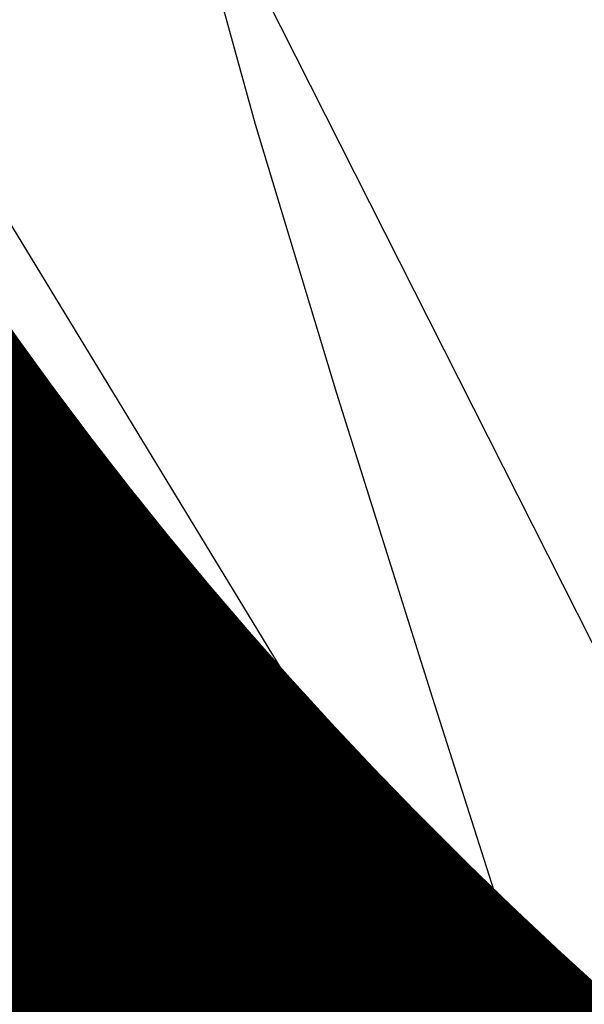
# Model space of a CAD drawing. Units: metres. Extents: x 1042242 to 1063895, y 874596 to 1073073.
# Drawn here: x 1046474 to 1046476, y 1070300 to 1070303 of the extents above; entities that cross this region are included whole.
import ezdxf

# ---------------------------------------------------------------- set-up
doc = ezdxf.new("R2010")
doc.units = ezdxf.units.M
for name, color, linetype in [('AecObjExplode_Layout1_Vport_BA2', 7, 'Continuous'), ('AecObjExplode_Layout1_Vport_C27', 7, 'Continuous'), ('AecObjExplode_Layout1_Vport_C3A', 7, 'Continuous'), ('AecObjExplode_Layout1_Vport_C44', 7, 'Continuous'), ('AecObjExplode_Layout1_Vport_CA5', 7, 'Continuous'), ('AecObjExplode_Layout1_Vport_CA8', 7, 'Continuous'), ('AecObjExplode_Layout1_Vport_CAB', 7, 'Continuous'), ('AecObjExplode_Layout1_Vport_CAE', 7, 'Continuous'), ('C-TOPO-MAJR', 254, 'Continuous'), ('C-TOPO-MINR', 253, 'Continuous'), ('VIA', 1, 'Continuous')]:
    doc.layers.add(name, color=color, linetype=linetype)
doc.styles.get("Standard").update_dxf_attribs({"font": 'simplex.shx'})

# ---------------------------------------------------------------- blocks, each defined once
blk = doc.blocks.new('AecObjExplode_Layout1_Vport_BA2')
at = {"layer": 'C-TOPO-MAJR', "color": 254, "linetype": 'Continuous', "lineweight": -3, "elevation": 93}
blk.add_lwpolyline([(1046479.2376, 1070306.1032), (1046478.9595, 1070305.8952), (1046478.6919, 1070305.7251), (1046478.218, 1070305.4327), (1046477.6404, 1070305.0818), (1046477.0618, 1070304.7362), (1046476.5849, 1070304.4598), (1046476.3122, 1070304.3163), (1046476.0079, 1070304.245), (1046475.5965, 1070304.1833), (1046475.217, 1070304.1091), (1046475.0087, 1070304.0005), (1046475.0574, 1070303.6955), (1046475.2488, 1070303.0017), (1046475.5365, 1070302.0508), (1046475.8741, 1070300.9748), (1046476.2152, 1070299.9053), (1046476.5134, 1070298.9743)], dxfattribs=at)
at = {"layer": 'C-TOPO-MINR', "color": 253, "linetype": 'Continuous', "lineweight": -3, "elevation": 92.8}
blk.add_lwpolyline([(1046474.3296, 1070302.4826), (1046474.5059, 1070301.5017), (1046474.5647, 1070300.854), (1046474.543, 1070300.4939), (1046474.4908, 1070300.3299), (1046474.4522, 1070300.274), (1046474.401, 1070300.2307)], dxfattribs=at)
at = {"layer": 'C-TOPO-MINR', "color": 253, "linetype": 'Continuous', "lineweight": -3, "insert": (1046488.5841, 1070283.0113, 94.8), "char_height": 80.00003, "width": 323.200126, "attachment_point": 5, "rotation": 21.2732, "bg_fill": 3, "box_fill_scale": 1.0125, "bg_fill_color": 256, "bg_fill_true_color": 13158600, "bg_fill_transparency": 0}
blk.add_mtext('94.80', dxfattribs=at)
at = {"layer": 'C-TOPO-MINR', "color": 253, "linetype": 'Continuous', "lineweight": -3, "insert": (1046513.0197, 1070292.0277, 95.8), "char_height": 80.00003, "width": 323.200126, "attachment_point": 5, "rotation": 342.1636, "bg_fill": 3, "box_fill_scale": 1.0125, "bg_fill_color": 256, "bg_fill_true_color": 13158600, "bg_fill_transparency": 0}
blk.add_mtext('95.80', dxfattribs=at)
at = {"layer": 'C-TOPO-MAJR', "color": 254, "linetype": 'Continuous', "lineweight": -3, "insert": (1046490.2135, 1070336.7333, 92), "char_height": 80.00003, "width": 323.200126, "attachment_point": 5, "rotation": 329.1861, "bg_fill": 3, "box_fill_scale": 1.0125, "bg_fill_color": 256, "bg_fill_true_color": 13158600, "bg_fill_transparency": 0}
blk.add_mtext('92.00', dxfattribs=at)
at = {"layer": 'C-TOPO-MAJR', "color": 254, "linetype": 'Continuous', "lineweight": -3, "insert": (1046536.1695, 1070334.6348, 90), "char_height": 80.00003, "width": 323.200126, "attachment_point": 5, "rotation": 299.5508, "bg_fill": 3, "box_fill_scale": 1.0125, "bg_fill_color": 256, "bg_fill_true_color": 13158600, "bg_fill_transparency": 0}
blk.add_mtext('90.00', dxfattribs=at)
at = {"layer": 'C-TOPO-MAJR', "color": 254, "linetype": 'Continuous', "lineweight": -3, "insert": (1046537.353, 1070335.4713, 89.8), "char_height": 80.00003, "width": 323.200126, "attachment_point": 5, "rotation": 303.9505, "bg_fill": 3, "box_fill_scale": 1.0125, "bg_fill_color": 256, "bg_fill_true_color": 13158600, "bg_fill_transparency": 0}
blk.add_mtext('89.80', dxfattribs=at)
at = {"layer": 'C-TOPO-MAJR', "color": 254, "linetype": 'Continuous', "lineweight": -3, "insert": (1046535.0039, 1070333.811, 90.2), "char_height": 80.00003, "width": 323.200126, "attachment_point": 5, "rotation": 303.0795, "bg_fill": 3, "box_fill_scale": 1.0125, "bg_fill_color": 256, "bg_fill_true_color": 13158600, "bg_fill_transparency": 0}
blk.add_mtext('90.20', dxfattribs=at)
at = {"layer": 'C-TOPO-MINR', "color": 253, "linetype": 'Continuous', "lineweight": -3, "insert": (1046516.3961, 1070324.5737, 92.8), "char_height": 80.00003, "width": 323.200126, "attachment_point": 5, "rotation": 10.7974, "bg_fill": 3, "box_fill_scale": 1.0125, "bg_fill_color": 256, "bg_fill_true_color": 13158600, "bg_fill_transparency": 0}
blk.add_mtext('92.80', dxfattribs=at)
at = {"layer": 'C-TOPO-MAJR', "color": 254, "linetype": 'Continuous', "lineweight": -3, "insert": (1046516.6517, 1070322.2874, 93), "char_height": 80.00003, "width": 323.200126, "attachment_point": 5, "rotation": 24.1015, "bg_fill": 3, "box_fill_scale": 1.0125, "bg_fill_color": 256, "bg_fill_true_color": 13158600, "bg_fill_transparency": 0}
blk.add_mtext('93.00', dxfattribs=at)
at = {"layer": 'C-TOPO-MINR', "color": 253, "linetype": 'Continuous', "lineweight": -3, "insert": (1046517.4555, 1070311.3055, 93.8), "char_height": 80.00003, "width": 323.200126, "attachment_point": 5, "rotation": 353.4132, "bg_fill": 3, "box_fill_scale": 1.0125, "bg_fill_color": 256, "bg_fill_true_color": 13158600, "bg_fill_transparency": 0}
blk.add_mtext('93.80', dxfattribs=at)
at = {"layer": 'C-TOPO-MINR', "color": 253, "linetype": 'Continuous', "lineweight": -3, "insert": (1046489.8628, 1070304.9539, 93.2), "char_height": 80.00003, "width": 323.200126, "attachment_point": 5, "rotation": 50.9441, "bg_fill": 3, "box_fill_scale": 1.0125, "bg_fill_color": 256, "bg_fill_true_color": 13158600, "bg_fill_transparency": 0}
blk.add_mtext('93.20', dxfattribs=at)
at = {"layer": 'C-TOPO-MINR', "color": 253, "linetype": 'Continuous', "lineweight": -3, "insert": (1046482.1178, 1070295.8271, 93.6), "char_height": 80.00003, "width": 323.200126, "attachment_point": 5, "rotation": 10.764, "bg_fill": 3, "box_fill_scale": 1.0125, "bg_fill_color": 256, "bg_fill_true_color": 13158600, "bg_fill_transparency": 0}
blk.add_mtext('93.60', dxfattribs=at)
at = {"layer": 'C-TOPO-MAJR', "color": 254, "linetype": 'Continuous', "lineweight": -3, "insert": (1046485.5389, 1070290.8637, 94), "char_height": 80.00003, "width": 323.200126, "attachment_point": 5, "rotation": 23.9593, "bg_fill": 3, "box_fill_scale": 1.0125, "bg_fill_color": 256, "bg_fill_true_color": 13158600, "bg_fill_transparency": 0}
blk.add_mtext('94.00', dxfattribs=at)
at = {"layer": 'C-TOPO-MINR', "color": 253, "linetype": 'Continuous', "lineweight": -3, "insert": (1046480.3385, 1070301.9932, 93.2), "char_height": 80.00003, "width": 323.200126, "attachment_point": 5, "rotation": 12.2914, "bg_fill": 3, "box_fill_scale": 1.0125, "bg_fill_color": 256, "bg_fill_true_color": 13158600, "bg_fill_transparency": 0}
blk.add_mtext('93.20', dxfattribs=at)
at = {"layer": 'C-TOPO-MINR', "color": 253, "linetype": 'Continuous', "lineweight": -3, "insert": (1046475.2518, 1070309.3944, 92.8), "char_height": 80.00003, "width": 323.200126, "attachment_point": 5, "rotation": 41.1074, "bg_fill": 3, "box_fill_scale": 1.0125, "bg_fill_color": 256, "bg_fill_true_color": 13158600, "bg_fill_transparency": 0}
blk.add_mtext('92.80', dxfattribs=at)
at = {"layer": 'C-TOPO-MINR', "color": 253, "linetype": 'Continuous', "lineweight": -3, "insert": (1046544.0896, 1070290.8279, 92.8), "char_height": 80.00003, "width": 323.200126, "attachment_point": 5, "rotation": 356.6032, "bg_fill": 3, "box_fill_scale": 1.0125, "bg_fill_color": 256, "bg_fill_true_color": 13158600, "bg_fill_transparency": 0}
blk.add_mtext('92.80', dxfattribs=at)
at = {"layer": 'C-TOPO-MINR', "color": 253, "linetype": 'Continuous', "lineweight": -3, "insert": (1046545.9227, 1070296.4652, 92.4), "char_height": 80.00003, "width": 323.200126, "attachment_point": 5, "rotation": 8.7234, "bg_fill": 3, "box_fill_scale": 1.0125, "bg_fill_color": 256, "bg_fill_true_color": 13158600, "bg_fill_transparency": 0}
blk.add_mtext('92.40', dxfattribs=at)
at = {"layer": 'C-TOPO-MAJR', "color": 254, "linetype": 'Continuous', "lineweight": -3, "insert": (1046546.996, 1070300.5967, 92), "char_height": 80.00003, "width": 323.200126, "attachment_point": 5, "rotation": 12.2648, "bg_fill": 3, "box_fill_scale": 1.0125, "bg_fill_color": 256, "bg_fill_true_color": 13158600, "bg_fill_transparency": 0}
blk.add_mtext('92.00', dxfattribs=at)
at = {"layer": 'C-TOPO-MINR', "color": 253, "linetype": 'Continuous', "lineweight": -3, "insert": (1046530.3199, 1070296.2135, 95.4), "char_height": 80.00003, "width": 323.200126, "attachment_point": 5, "rotation": 309.4774, "bg_fill": 3, "box_fill_scale": 1.0125, "bg_fill_color": 256, "bg_fill_true_color": 13158600, "bg_fill_transparency": 0}
blk.add_mtext('95.40', dxfattribs=at)
at = {"layer": 'C-TOPO-MAJR', "color": 254, "linetype": 'Continuous', "lineweight": -3, "insert": (1046525.1737, 1070290.6101, 96), "char_height": 80.00003, "width": 323.200126, "attachment_point": 5, "rotation": 321.3027, "bg_fill": 3, "box_fill_scale": 1.0125, "bg_fill_color": 256, "bg_fill_true_color": 13158600, "bg_fill_transparency": 0}
blk.add_mtext('96.00', dxfattribs=at)
at = {"layer": 'C-TOPO-MINR', "color": 253, "linetype": 'Continuous', "lineweight": -3, "insert": (1046492.4347, 1070300.5871, 93.6), "char_height": 80.00003, "width": 323.200126, "attachment_point": 5, "rotation": 50.9309, "bg_fill": 3, "box_fill_scale": 1.0125, "bg_fill_color": 256, "bg_fill_true_color": 13158600, "bg_fill_transparency": 0}
blk.add_mtext('93.60', dxfattribs=at)
at = {"layer": 'C-TOPO-MINR', "color": 253, "linetype": 'Continuous', "lineweight": -3, "insert": (1046534.9356, 1070266.4555, 95.8), "char_height": 80.00003, "width": 323.200126, "attachment_point": 5, "rotation": 31.1813, "bg_fill": 3, "box_fill_scale": 1.0125, "bg_fill_color": 256, "bg_fill_true_color": 13158600, "bg_fill_transparency": 0}
blk.add_mtext('95.80', dxfattribs=at)
at = {"layer": 'C-TOPO-MAJR', "color": 254, "linetype": 'Continuous', "lineweight": -3, "elevation": 93}
blk.add_lwpolyline([(1046479.2376, 1070306.1032), (1046478.9595, 1070305.8952), (1046478.6919, 1070305.7251), (1046478.218, 1070305.4327), (1046477.6404, 1070305.0818), (1046477.0618, 1070304.7362), (1046476.5849, 1070304.4598), (1046476.3122, 1070304.3163), (1046476.0079, 1070304.245), (1046475.5965, 1070304.1833), (1046475.217, 1070304.1091), (1046475.0087, 1070304.0005), (1046475.0574, 1070303.6955), (1046475.2488, 1070303.0017), (1046475.5365, 1070302.0508), (1046475.8741, 1070300.9748), (1046476.2152, 1070299.9053), (1046476.5134, 1070298.9743)], dxfattribs=at)
at = {"layer": 'C-TOPO-MINR', "color": 253, "linetype": 'Continuous', "lineweight": -3, "elevation": 92.8}
blk.add_lwpolyline([(1046474.3296, 1070302.4826), (1046474.5059, 1070301.5017), (1046474.5647, 1070300.854), (1046474.543, 1070300.4939), (1046474.4908, 1070300.3299), (1046474.4522, 1070300.274), (1046474.401, 1070300.2307)], dxfattribs=at)
blk = doc.blocks.new('AecObjExplode_Layout1_Vport_C27')
at = {"layer": 'C-TOPO-MAJR', "color": 254, "linetype": 'Continuous', "lineweight": -3, "elevation": 93}
blk.add_lwpolyline([(1046479.2376, 1070306.1032), (1046478.9595, 1070305.8952), (1046478.6919, 1070305.7251), (1046478.218, 1070305.4327), (1046477.6404, 1070305.0818), (1046477.0618, 1070304.7362), (1046476.5849, 1070304.4598), (1046476.3122, 1070304.3163), (1046476.0079, 1070304.245), (1046475.5965, 1070304.1833), (1046475.217, 1070304.1091), (1046475.0087, 1070304.0005), (1046475.0574, 1070303.6955), (1046475.2488, 1070303.0017), (1046475.5365, 1070302.0508), (1046475.8741, 1070300.9748), (1046476.2152, 1070299.9053), (1046476.5134, 1070298.9743)], dxfattribs=at)
blk.add_lwpolyline([(1046479.2376, 1070306.1032), (1046478.9595, 1070305.8952), (1046478.6919, 1070305.7251), (1046478.218, 1070305.4327), (1046477.6404, 1070305.0818), (1046477.0618, 1070304.7362), (1046476.5849, 1070304.4598), (1046476.3122, 1070304.3163), (1046476.0079, 1070304.245), (1046475.5965, 1070304.1833), (1046475.217, 1070304.1091), (1046475.0087, 1070304.0005), (1046475.0574, 1070303.6955), (1046475.2488, 1070303.0017), (1046475.5365, 1070302.0508), (1046475.8741, 1070300.9748), (1046476.2152, 1070299.9053), (1046476.5134, 1070298.9743)], dxfattribs=at)
at = {"layer": 'C-TOPO-MINR', "color": 253, "linetype": 'Continuous', "lineweight": -3, "elevation": 92.8}
blk.add_lwpolyline([(1046474.3296, 1070302.4826), (1046474.5059, 1070301.5017), (1046474.5647, 1070300.854), (1046474.543, 1070300.4939), (1046474.4908, 1070300.3299), (1046474.4522, 1070300.274), (1046474.401, 1070300.2307)], dxfattribs=at)
blk.add_lwpolyline([(1046474.3296, 1070302.4826), (1046474.5059, 1070301.5017), (1046474.5647, 1070300.854), (1046474.543, 1070300.4939), (1046474.4908, 1070300.3299), (1046474.4522, 1070300.274), (1046474.401, 1070300.2307)], dxfattribs=at)
blk = doc.blocks.new('AecObjExplode_Layout1_Vport_C3A')
at = {"layer": 'C-TOPO-MAJR', "color": 254, "linetype": 'Continuous', "lineweight": -3, "elevation": 93}
blk.add_lwpolyline([(1046479.2376, 1070306.1032), (1046478.9595, 1070305.8952), (1046478.6919, 1070305.7251), (1046478.218, 1070305.4327), (1046477.6404, 1070305.0818), (1046477.0618, 1070304.7362), (1046476.5849, 1070304.4598), (1046476.3122, 1070304.3163), (1046476.0079, 1070304.245), (1046475.5965, 1070304.1833), (1046475.217, 1070304.1091), (1046475.0087, 1070304.0005), (1046475.0574, 1070303.6955), (1046475.2488, 1070303.0017), (1046475.5365, 1070302.0508), (1046475.8741, 1070300.9748), (1046476.2152, 1070299.9053), (1046476.5134, 1070298.9743)], dxfattribs=at)
at = {"layer": 'C-TOPO-MINR', "color": 253, "linetype": 'Continuous', "lineweight": -3, "elevation": 92.8}
blk.add_lwpolyline([(1046474.3296, 1070302.4826), (1046474.5059, 1070301.5017), (1046474.5647, 1070300.854), (1046474.543, 1070300.4939), (1046474.4908, 1070300.3299), (1046474.4522, 1070300.274), (1046474.401, 1070300.2307)], dxfattribs=at)
at = {"layer": 'C-TOPO-MINR', "color": 253, "linetype": 'Continuous', "lineweight": -3, "insert": (1046488.5841, 1070283.0113, 94.8), "char_height": 80.00003, "width": 323.200126, "attachment_point": 5, "rotation": 21.2732, "bg_fill": 3, "box_fill_scale": 1.0125, "bg_fill_color": 256, "bg_fill_true_color": 13158600, "bg_fill_transparency": 0}
blk.add_mtext('94.80', dxfattribs=at)
at = {"layer": 'C-TOPO-MINR', "color": 253, "linetype": 'Continuous', "lineweight": -3, "insert": (1046513.0197, 1070292.0277, 95.8), "char_height": 80.00003, "width": 323.200126, "attachment_point": 5, "rotation": 342.1636, "bg_fill": 3, "box_fill_scale": 1.0125, "bg_fill_color": 256, "bg_fill_true_color": 13158600, "bg_fill_transparency": 0}
blk.add_mtext('95.80', dxfattribs=at)
at = {"layer": 'C-TOPO-MAJR', "color": 254, "linetype": 'Continuous', "lineweight": -3, "insert": (1046490.2135, 1070336.7333, 92), "char_height": 80.00003, "width": 323.200126, "attachment_point": 5, "rotation": 329.1861, "bg_fill": 3, "box_fill_scale": 1.0125, "bg_fill_color": 256, "bg_fill_true_color": 13158600, "bg_fill_transparency": 0}
blk.add_mtext('92.00', dxfattribs=at)
at = {"layer": 'C-TOPO-MAJR', "color": 254, "linetype": 'Continuous', "lineweight": -3, "insert": (1046536.1695, 1070334.6348, 90), "char_height": 80.00003, "width": 323.200126, "attachment_point": 5, "rotation": 299.5508, "bg_fill": 3, "box_fill_scale": 1.0125, "bg_fill_color": 256, "bg_fill_true_color": 13158600, "bg_fill_transparency": 0}
blk.add_mtext('90.00', dxfattribs=at)
at = {"layer": 'C-TOPO-MAJR', "color": 254, "linetype": 'Continuous', "lineweight": -3, "insert": (1046537.353, 1070335.4713, 89.8), "char_height": 80.00003, "width": 323.200126, "attachment_point": 5, "rotation": 303.9505, "bg_fill": 3, "box_fill_scale": 1.0125, "bg_fill_color": 256, "bg_fill_true_color": 13158600, "bg_fill_transparency": 0}
blk.add_mtext('89.80', dxfattribs=at)
at = {"layer": 'C-TOPO-MAJR', "color": 254, "linetype": 'Continuous', "lineweight": -3, "insert": (1046535.0039, 1070333.811, 90.2), "char_height": 80.00003, "width": 323.200126, "attachment_point": 5, "rotation": 303.0795, "bg_fill": 3, "box_fill_scale": 1.0125, "bg_fill_color": 256, "bg_fill_true_color": 13158600, "bg_fill_transparency": 0}
blk.add_mtext('90.20', dxfattribs=at)
at = {"layer": 'C-TOPO-MINR', "color": 253, "linetype": 'Continuous', "lineweight": -3, "insert": (1046516.3961, 1070324.5737, 92.8), "char_height": 80.00003, "width": 323.200126, "attachment_point": 5, "rotation": 10.7974, "bg_fill": 3, "box_fill_scale": 1.0125, "bg_fill_color": 256, "bg_fill_true_color": 13158600, "bg_fill_transparency": 0}
blk.add_mtext('92.80', dxfattribs=at)
at = {"layer": 'C-TOPO-MAJR', "color": 254, "linetype": 'Continuous', "lineweight": -3, "insert": (1046516.6517, 1070322.2874, 93), "char_height": 80.00003, "width": 323.200126, "attachment_point": 5, "rotation": 24.1015, "bg_fill": 3, "box_fill_scale": 1.0125, "bg_fill_color": 256, "bg_fill_true_color": 13158600, "bg_fill_transparency": 0}
blk.add_mtext('93.00', dxfattribs=at)
at = {"layer": 'C-TOPO-MINR', "color": 253, "linetype": 'Continuous', "lineweight": -3, "insert": (1046517.4555, 1070311.3055, 93.8), "char_height": 80.00003, "width": 323.200126, "attachment_point": 5, "rotation": 353.4132, "bg_fill": 3, "box_fill_scale": 1.0125, "bg_fill_color": 256, "bg_fill_true_color": 13158600, "bg_fill_transparency": 0}
blk.add_mtext('93.80', dxfattribs=at)
at = {"layer": 'C-TOPO-MINR', "color": 253, "linetype": 'Continuous', "lineweight": -3, "insert": (1046489.8628, 1070304.9539, 93.2), "char_height": 80.00003, "width": 323.200126, "attachment_point": 5, "rotation": 50.9441, "bg_fill": 3, "box_fill_scale": 1.0125, "bg_fill_color": 256, "bg_fill_true_color": 13158600, "bg_fill_transparency": 0}
blk.add_mtext('93.20', dxfattribs=at)
at = {"layer": 'C-TOPO-MINR', "color": 253, "linetype": 'Continuous', "lineweight": -3, "insert": (1046482.1178, 1070295.8271, 93.6), "char_height": 80.00003, "width": 323.200126, "attachment_point": 5, "rotation": 10.764, "bg_fill": 3, "box_fill_scale": 1.0125, "bg_fill_color": 256, "bg_fill_true_color": 13158600, "bg_fill_transparency": 0}
blk.add_mtext('93.60', dxfattribs=at)
at = {"layer": 'C-TOPO-MAJR', "color": 254, "linetype": 'Continuous', "lineweight": -3, "insert": (1046485.5389, 1070290.8637, 94), "char_height": 80.00003, "width": 323.200126, "attachment_point": 5, "rotation": 23.9593, "bg_fill": 3, "box_fill_scale": 1.0125, "bg_fill_color": 256, "bg_fill_true_color": 13158600, "bg_fill_transparency": 0}
blk.add_mtext('94.00', dxfattribs=at)
at = {"layer": 'C-TOPO-MINR', "color": 253, "linetype": 'Continuous', "lineweight": -3, "insert": (1046480.3385, 1070301.9932, 93.2), "char_height": 80.00003, "width": 323.200126, "attachment_point": 5, "rotation": 12.2914, "bg_fill": 3, "box_fill_scale": 1.0125, "bg_fill_color": 256, "bg_fill_true_color": 13158600, "bg_fill_transparency": 0}
blk.add_mtext('93.20', dxfattribs=at)
at = {"layer": 'C-TOPO-MINR', "color": 253, "linetype": 'Continuous', "lineweight": -3, "insert": (1046475.2518, 1070309.3944, 92.8), "char_height": 80.00003, "width": 323.200126, "attachment_point": 5, "rotation": 41.1074, "bg_fill": 3, "box_fill_scale": 1.0125, "bg_fill_color": 256, "bg_fill_true_color": 13158600, "bg_fill_transparency": 0}
blk.add_mtext('92.80', dxfattribs=at)
at = {"layer": 'C-TOPO-MINR', "color": 253, "linetype": 'Continuous', "lineweight": -3, "insert": (1046544.0896, 1070290.8279, 92.8), "char_height": 80.00003, "width": 323.200126, "attachment_point": 5, "rotation": 356.6032, "bg_fill": 3, "box_fill_scale": 1.0125, "bg_fill_color": 256, "bg_fill_true_color": 13158600, "bg_fill_transparency": 0}
blk.add_mtext('92.80', dxfattribs=at)
at = {"layer": 'C-TOPO-MINR', "color": 253, "linetype": 'Continuous', "lineweight": -3, "insert": (1046545.9227, 1070296.4652, 92.4), "char_height": 80.00003, "width": 323.200126, "attachment_point": 5, "rotation": 8.7234, "bg_fill": 3, "box_fill_scale": 1.0125, "bg_fill_color": 256, "bg_fill_true_color": 13158600, "bg_fill_transparency": 0}
blk.add_mtext('92.40', dxfattribs=at)
at = {"layer": 'C-TOPO-MAJR', "color": 254, "linetype": 'Continuous', "lineweight": -3, "insert": (1046546.996, 1070300.5967, 92), "char_height": 80.00003, "width": 323.200126, "attachment_point": 5, "rotation": 12.2648, "bg_fill": 3, "box_fill_scale": 1.0125, "bg_fill_color": 256, "bg_fill_true_color": 13158600, "bg_fill_transparency": 0}
blk.add_mtext('92.00', dxfattribs=at)
at = {"layer": 'C-TOPO-MINR', "color": 253, "linetype": 'Continuous', "lineweight": -3, "insert": (1046530.3199, 1070296.2135, 95.4), "char_height": 80.00003, "width": 323.200126, "attachment_point": 5, "rotation": 309.4774, "bg_fill": 3, "box_fill_scale": 1.0125, "bg_fill_color": 256, "bg_fill_true_color": 13158600, "bg_fill_transparency": 0}
blk.add_mtext('95.40', dxfattribs=at)
at = {"layer": 'C-TOPO-MAJR', "color": 254, "linetype": 'Continuous', "lineweight": -3, "insert": (1046525.1737, 1070290.6101, 96), "char_height": 80.00003, "width": 323.200126, "attachment_point": 5, "rotation": 321.3027, "bg_fill": 3, "box_fill_scale": 1.0125, "bg_fill_color": 256, "bg_fill_true_color": 13158600, "bg_fill_transparency": 0}
blk.add_mtext('96.00', dxfattribs=at)
at = {"layer": 'C-TOPO-MINR', "color": 253, "linetype": 'Continuous', "lineweight": -3, "insert": (1046492.4347, 1070300.5871, 93.6), "char_height": 80.00003, "width": 323.200126, "attachment_point": 5, "rotation": 50.9309, "bg_fill": 3, "box_fill_scale": 1.0125, "bg_fill_color": 256, "bg_fill_true_color": 13158600, "bg_fill_transparency": 0}
blk.add_mtext('93.60', dxfattribs=at)
at = {"layer": 'C-TOPO-MINR', "color": 253, "linetype": 'Continuous', "lineweight": -3, "insert": (1046534.9356, 1070266.4555, 95.8), "char_height": 80.00003, "width": 323.200126, "attachment_point": 5, "rotation": 31.1813, "bg_fill": 3, "box_fill_scale": 1.0125, "bg_fill_color": 256, "bg_fill_true_color": 13158600, "bg_fill_transparency": 0}
blk.add_mtext('95.80', dxfattribs=at)
at = {"layer": 'C-TOPO-MAJR', "color": 254, "linetype": 'Continuous', "lineweight": -3, "elevation": 93}
blk.add_lwpolyline([(1046479.2376, 1070306.1032), (1046478.9595, 1070305.8952), (1046478.6919, 1070305.7251), (1046478.218, 1070305.4327), (1046477.6404, 1070305.0818), (1046477.0618, 1070304.7362), (1046476.5849, 1070304.4598), (1046476.3122, 1070304.3163), (1046476.0079, 1070304.245), (1046475.5965, 1070304.1833), (1046475.217, 1070304.1091), (1046475.0087, 1070304.0005), (1046475.0574, 1070303.6955), (1046475.2488, 1070303.0017), (1046475.5365, 1070302.0508), (1046475.8741, 1070300.9748), (1046476.2152, 1070299.9053), (1046476.5134, 1070298.9743)], dxfattribs=at)
at = {"layer": 'C-TOPO-MINR', "color": 253, "linetype": 'Continuous', "lineweight": -3, "elevation": 92.8}
blk.add_lwpolyline([(1046474.3296, 1070302.4826), (1046474.5059, 1070301.5017), (1046474.5647, 1070300.854), (1046474.543, 1070300.4939), (1046474.4908, 1070300.3299), (1046474.4522, 1070300.274), (1046474.401, 1070300.2307)], dxfattribs=at)
blk = doc.blocks.new('AecObjExplode_Layout1_Vport_C44')
at = {"layer": 'C-TOPO-MAJR', "color": 254, "linetype": 'Continuous', "lineweight": -3, "elevation": 93}
blk.add_lwpolyline([(1046479.2376, 1070306.1032), (1046478.9595, 1070305.8952), (1046478.6919, 1070305.7251), (1046478.218, 1070305.4327), (1046477.6404, 1070305.0818), (1046477.0618, 1070304.7362), (1046476.5849, 1070304.4598), (1046476.3122, 1070304.3163), (1046476.0079, 1070304.245), (1046475.5965, 1070304.1833), (1046475.217, 1070304.1091), (1046475.0087, 1070304.0005), (1046475.0574, 1070303.6955), (1046475.2488, 1070303.0017), (1046475.5365, 1070302.0508), (1046475.8741, 1070300.9748), (1046476.2152, 1070299.9053), (1046476.5134, 1070298.9743)], dxfattribs=at)
blk.add_lwpolyline([(1046479.2376, 1070306.1032), (1046478.9595, 1070305.8952), (1046478.6919, 1070305.7251), (1046478.218, 1070305.4327), (1046477.6404, 1070305.0818), (1046477.0618, 1070304.7362), (1046476.5849, 1070304.4598), (1046476.3122, 1070304.3163), (1046476.0079, 1070304.245), (1046475.5965, 1070304.1833), (1046475.217, 1070304.1091), (1046475.0087, 1070304.0005), (1046475.0574, 1070303.6955), (1046475.2488, 1070303.0017), (1046475.5365, 1070302.0508), (1046475.8741, 1070300.9748), (1046476.2152, 1070299.9053), (1046476.5134, 1070298.9743)], dxfattribs=at)
at = {"layer": 'C-TOPO-MINR', "color": 253, "linetype": 'Continuous', "lineweight": -3, "elevation": 92.8}
blk.add_lwpolyline([(1046474.3296, 1070302.4826), (1046474.5059, 1070301.5017), (1046474.5647, 1070300.854), (1046474.543, 1070300.4939), (1046474.4908, 1070300.3299), (1046474.4522, 1070300.274), (1046474.401, 1070300.2307)], dxfattribs=at)
blk.add_lwpolyline([(1046474.3296, 1070302.4826), (1046474.5059, 1070301.5017), (1046474.5647, 1070300.854), (1046474.543, 1070300.4939), (1046474.4908, 1070300.3299), (1046474.4522, 1070300.274), (1046474.401, 1070300.2307)], dxfattribs=at)
blk = doc.blocks.new('AecObjExplode_Layout1_Vport_CA5')
at = {"layer": 'C-TOPO-MAJR', "color": 254, "linetype": 'Continuous', "lineweight": -3, "elevation": 93}
blk.add_lwpolyline([(1046479.2376, 1070306.1032), (1046478.9595, 1070305.8952), (1046478.6919, 1070305.7251), (1046478.218, 1070305.4327), (1046477.6404, 1070305.0818), (1046477.0618, 1070304.7362), (1046476.5849, 1070304.4598), (1046476.3122, 1070304.3163), (1046476.0079, 1070304.245), (1046475.5965, 1070304.1833), (1046475.217, 1070304.1091), (1046475.0087, 1070304.0005), (1046475.0574, 1070303.6955), (1046475.2488, 1070303.0017), (1046475.5365, 1070302.0508), (1046475.8741, 1070300.9748), (1046476.2152, 1070299.9053), (1046476.5134, 1070298.9743)], dxfattribs=at)
blk.add_lwpolyline([(1046479.2376, 1070306.1032), (1046478.9595, 1070305.8952), (1046478.6919, 1070305.7251), (1046478.218, 1070305.4327), (1046477.6404, 1070305.0818), (1046477.0618, 1070304.7362), (1046476.5849, 1070304.4598), (1046476.3122, 1070304.3163), (1046476.0079, 1070304.245), (1046475.5965, 1070304.1833), (1046475.217, 1070304.1091), (1046475.0087, 1070304.0005), (1046475.0574, 1070303.6955), (1046475.2488, 1070303.0017), (1046475.5365, 1070302.0508), (1046475.8741, 1070300.9748), (1046476.2152, 1070299.9053), (1046476.5134, 1070298.9743)], dxfattribs=at)
at = {"layer": 'C-TOPO-MINR', "color": 253, "linetype": 'Continuous', "lineweight": -3, "elevation": 92.8}
blk.add_lwpolyline([(1046474.3296, 1070302.4826), (1046474.5059, 1070301.5017), (1046474.5647, 1070300.854), (1046474.543, 1070300.4939), (1046474.4908, 1070300.3299), (1046474.4522, 1070300.274), (1046474.401, 1070300.2307)], dxfattribs=at)
blk.add_lwpolyline([(1046474.3296, 1070302.4826), (1046474.5059, 1070301.5017), (1046474.5647, 1070300.854), (1046474.543, 1070300.4939), (1046474.4908, 1070300.3299), (1046474.4522, 1070300.274), (1046474.401, 1070300.2307)], dxfattribs=at)
blk = doc.blocks.new('AecObjExplode_Layout1_Vport_CA8')
at = {"layer": 'C-TOPO-MAJR', "color": 254, "linetype": 'Continuous', "lineweight": -3, "elevation": 93}
blk.add_lwpolyline([(1046479.2376, 1070306.1032), (1046478.9595, 1070305.8952), (1046478.6919, 1070305.7251), (1046478.218, 1070305.4327), (1046477.6404, 1070305.0818), (1046477.0618, 1070304.7362), (1046476.5849, 1070304.4598), (1046476.3122, 1070304.3163), (1046476.0079, 1070304.245), (1046475.5965, 1070304.1833), (1046475.217, 1070304.1091), (1046475.0087, 1070304.0005), (1046475.0574, 1070303.6955), (1046475.2488, 1070303.0017), (1046475.5365, 1070302.0508), (1046475.8741, 1070300.9748), (1046476.2152, 1070299.9053), (1046476.5134, 1070298.9743)], dxfattribs=at)
blk.add_lwpolyline([(1046479.2376, 1070306.1032), (1046478.9595, 1070305.8952), (1046478.6919, 1070305.7251), (1046478.218, 1070305.4327), (1046477.6404, 1070305.0818), (1046477.0618, 1070304.7362), (1046476.5849, 1070304.4598), (1046476.3122, 1070304.3163), (1046476.0079, 1070304.245), (1046475.5965, 1070304.1833), (1046475.217, 1070304.1091), (1046475.0087, 1070304.0005), (1046475.0574, 1070303.6955), (1046475.2488, 1070303.0017), (1046475.5365, 1070302.0508), (1046475.8741, 1070300.9748), (1046476.2152, 1070299.9053), (1046476.5134, 1070298.9743)], dxfattribs=at)
at = {"layer": 'C-TOPO-MINR', "color": 253, "linetype": 'Continuous', "lineweight": -3, "elevation": 92.8}
blk.add_lwpolyline([(1046474.3296, 1070302.4826), (1046474.5059, 1070301.5017), (1046474.5647, 1070300.854), (1046474.543, 1070300.4939), (1046474.4908, 1070300.3299), (1046474.4522, 1070300.274), (1046474.401, 1070300.2307)], dxfattribs=at)
blk.add_lwpolyline([(1046474.3296, 1070302.4826), (1046474.5059, 1070301.5017), (1046474.5647, 1070300.854), (1046474.543, 1070300.4939), (1046474.4908, 1070300.3299), (1046474.4522, 1070300.274), (1046474.401, 1070300.2307)], dxfattribs=at)
blk = doc.blocks.new('AecObjExplode_Layout1_Vport_CAB')
at = {"layer": 'C-TOPO-MAJR', "color": 254, "linetype": 'Continuous', "lineweight": -3, "elevation": 93}
blk.add_lwpolyline([(1046479.2376, 1070306.1032), (1046478.9595, 1070305.8952), (1046478.6919, 1070305.7251), (1046478.218, 1070305.4327), (1046477.6404, 1070305.0818), (1046477.0618, 1070304.7362), (1046476.5849, 1070304.4598), (1046476.3122, 1070304.3163), (1046476.0079, 1070304.245), (1046475.5965, 1070304.1833), (1046475.217, 1070304.1091), (1046475.0087, 1070304.0005), (1046475.0574, 1070303.6955), (1046475.2488, 1070303.0017), (1046475.5365, 1070302.0508), (1046475.8741, 1070300.9748), (1046476.2152, 1070299.9053), (1046476.5134, 1070298.9743)], dxfattribs=at)
blk.add_lwpolyline([(1046479.2376, 1070306.1032), (1046478.9595, 1070305.8952), (1046478.6919, 1070305.7251), (1046478.218, 1070305.4327), (1046477.6404, 1070305.0818), (1046477.0618, 1070304.7362), (1046476.5849, 1070304.4598), (1046476.3122, 1070304.3163), (1046476.0079, 1070304.245), (1046475.5965, 1070304.1833), (1046475.217, 1070304.1091), (1046475.0087, 1070304.0005), (1046475.0574, 1070303.6955), (1046475.2488, 1070303.0017), (1046475.5365, 1070302.0508), (1046475.8741, 1070300.9748), (1046476.2152, 1070299.9053), (1046476.5134, 1070298.9743)], dxfattribs=at)
at = {"layer": 'C-TOPO-MINR', "color": 253, "linetype": 'Continuous', "lineweight": -3, "elevation": 92.8}
blk.add_lwpolyline([(1046474.3296, 1070302.4826), (1046474.5059, 1070301.5017), (1046474.5647, 1070300.854), (1046474.543, 1070300.4939), (1046474.4908, 1070300.3299), (1046474.4522, 1070300.274), (1046474.401, 1070300.2307)], dxfattribs=at)
blk.add_lwpolyline([(1046474.3296, 1070302.4826), (1046474.5059, 1070301.5017), (1046474.5647, 1070300.854), (1046474.543, 1070300.4939), (1046474.4908, 1070300.3299), (1046474.4522, 1070300.274), (1046474.401, 1070300.2307)], dxfattribs=at)
blk = doc.blocks.new('AecObjExplode_Layout1_Vport_CAE')
at = {"layer": 'C-TOPO-MAJR', "color": 254, "linetype": 'Continuous', "lineweight": -3, "elevation": 93}
blk.add_lwpolyline([(1046479.2376, 1070306.1032), (1046478.9595, 1070305.8952), (1046478.6919, 1070305.7251), (1046478.218, 1070305.4327), (1046477.6404, 1070305.0818), (1046477.0618, 1070304.7362), (1046476.5849, 1070304.4598), (1046476.3122, 1070304.3163), (1046476.0079, 1070304.245), (1046475.5965, 1070304.1833), (1046475.217, 1070304.1091), (1046475.0087, 1070304.0005), (1046475.0574, 1070303.6955), (1046475.2488, 1070303.0017), (1046475.5365, 1070302.0508), (1046475.8741, 1070300.9748), (1046476.2152, 1070299.9053), (1046476.5134, 1070298.9743)], dxfattribs=at)
at = {"layer": 'C-TOPO-MINR', "color": 253, "linetype": 'Continuous', "lineweight": -3, "elevation": 92.8}
blk.add_lwpolyline([(1046474.3296, 1070302.4826), (1046474.5059, 1070301.5017), (1046474.5647, 1070300.854), (1046474.543, 1070300.4939), (1046474.4908, 1070300.3299), (1046474.4522, 1070300.274), (1046474.401, 1070300.2307)], dxfattribs=at)
at = {"layer": 'C-TOPO-MINR', "color": 253, "linetype": 'Continuous', "lineweight": -3, "insert": (1046488.5841, 1070283.0113, 94.8), "char_height": 80.00003, "width": 323.200126, "attachment_point": 5, "rotation": 21.2732, "bg_fill": 3, "box_fill_scale": 1.0125, "bg_fill_color": 256, "bg_fill_true_color": 13158600, "bg_fill_transparency": 0}
blk.add_mtext('94.80', dxfattribs=at)
at = {"layer": 'C-TOPO-MINR', "color": 253, "linetype": 'Continuous', "lineweight": -3, "insert": (1046513.0197, 1070292.0277, 95.8), "char_height": 80.00003, "width": 323.200126, "attachment_point": 5, "rotation": 342.1636, "bg_fill": 3, "box_fill_scale": 1.0125, "bg_fill_color": 256, "bg_fill_true_color": 13158600, "bg_fill_transparency": 0}
blk.add_mtext('95.80', dxfattribs=at)
at = {"layer": 'C-TOPO-MAJR', "color": 254, "linetype": 'Continuous', "lineweight": -3, "insert": (1046490.2135, 1070336.7333, 92), "char_height": 80.00003, "width": 323.200126, "attachment_point": 5, "rotation": 329.1861, "bg_fill": 3, "box_fill_scale": 1.0125, "bg_fill_color": 256, "bg_fill_true_color": 13158600, "bg_fill_transparency": 0}
blk.add_mtext('92.00', dxfattribs=at)
at = {"layer": 'C-TOPO-MAJR', "color": 254, "linetype": 'Continuous', "lineweight": -3, "insert": (1046536.1695, 1070334.6348, 90), "char_height": 80.00003, "width": 323.200126, "attachment_point": 5, "rotation": 299.5508, "bg_fill": 3, "box_fill_scale": 1.0125, "bg_fill_color": 256, "bg_fill_true_color": 13158600, "bg_fill_transparency": 0}
blk.add_mtext('90.00', dxfattribs=at)
at = {"layer": 'C-TOPO-MAJR', "color": 254, "linetype": 'Continuous', "lineweight": -3, "insert": (1046537.353, 1070335.4713, 89.8), "char_height": 80.00003, "width": 323.200126, "attachment_point": 5, "rotation": 303.9505, "bg_fill": 3, "box_fill_scale": 1.0125, "bg_fill_color": 256, "bg_fill_true_color": 13158600, "bg_fill_transparency": 0}
blk.add_mtext('89.80', dxfattribs=at)
at = {"layer": 'C-TOPO-MAJR', "color": 254, "linetype": 'Continuous', "lineweight": -3, "insert": (1046535.0039, 1070333.811, 90.2), "char_height": 80.00003, "width": 323.200126, "attachment_point": 5, "rotation": 303.0795, "bg_fill": 3, "box_fill_scale": 1.0125, "bg_fill_color": 256, "bg_fill_true_color": 13158600, "bg_fill_transparency": 0}
blk.add_mtext('90.20', dxfattribs=at)
at = {"layer": 'C-TOPO-MINR', "color": 253, "linetype": 'Continuous', "lineweight": -3, "insert": (1046516.3961, 1070324.5737, 92.8), "char_height": 80.00003, "width": 323.200126, "attachment_point": 5, "rotation": 10.7974, "bg_fill": 3, "box_fill_scale": 1.0125, "bg_fill_color": 256, "bg_fill_true_color": 13158600, "bg_fill_transparency": 0}
blk.add_mtext('92.80', dxfattribs=at)
at = {"layer": 'C-TOPO-MAJR', "color": 254, "linetype": 'Continuous', "lineweight": -3, "insert": (1046516.6517, 1070322.2874, 93), "char_height": 80.00003, "width": 323.200126, "attachment_point": 5, "rotation": 24.1015, "bg_fill": 3, "box_fill_scale": 1.0125, "bg_fill_color": 256, "bg_fill_true_color": 13158600, "bg_fill_transparency": 0}
blk.add_mtext('93.00', dxfattribs=at)
at = {"layer": 'C-TOPO-MINR', "color": 253, "linetype": 'Continuous', "lineweight": -3, "insert": (1046517.4555, 1070311.3055, 93.8), "char_height": 80.00003, "width": 323.200126, "attachment_point": 5, "rotation": 353.4132, "bg_fill": 3, "box_fill_scale": 1.0125, "bg_fill_color": 256, "bg_fill_true_color": 13158600, "bg_fill_transparency": 0}
blk.add_mtext('93.80', dxfattribs=at)
at = {"layer": 'C-TOPO-MINR', "color": 253, "linetype": 'Continuous', "lineweight": -3, "insert": (1046489.8628, 1070304.9539, 93.2), "char_height": 80.00003, "width": 323.200126, "attachment_point": 5, "rotation": 50.9441, "bg_fill": 3, "box_fill_scale": 1.0125, "bg_fill_color": 256, "bg_fill_true_color": 13158600, "bg_fill_transparency": 0}
blk.add_mtext('93.20', dxfattribs=at)
at = {"layer": 'C-TOPO-MINR', "color": 253, "linetype": 'Continuous', "lineweight": -3, "insert": (1046482.1178, 1070295.8271, 93.6), "char_height": 80.00003, "width": 323.200126, "attachment_point": 5, "rotation": 10.764, "bg_fill": 3, "box_fill_scale": 1.0125, "bg_fill_color": 256, "bg_fill_true_color": 13158600, "bg_fill_transparency": 0}
blk.add_mtext('93.60', dxfattribs=at)
at = {"layer": 'C-TOPO-MAJR', "color": 254, "linetype": 'Continuous', "lineweight": -3, "insert": (1046485.5389, 1070290.8637, 94), "char_height": 80.00003, "width": 323.200126, "attachment_point": 5, "rotation": 23.9593, "bg_fill": 3, "box_fill_scale": 1.0125, "bg_fill_color": 256, "bg_fill_true_color": 13158600, "bg_fill_transparency": 0}
blk.add_mtext('94.00', dxfattribs=at)
at = {"layer": 'C-TOPO-MINR', "color": 253, "linetype": 'Continuous', "lineweight": -3, "insert": (1046480.3385, 1070301.9932, 93.2), "char_height": 80.00003, "width": 323.200126, "attachment_point": 5, "rotation": 12.2914, "bg_fill": 3, "box_fill_scale": 1.0125, "bg_fill_color": 256, "bg_fill_true_color": 13158600, "bg_fill_transparency": 0}
blk.add_mtext('93.20', dxfattribs=at)
at = {"layer": 'C-TOPO-MINR', "color": 253, "linetype": 'Continuous', "lineweight": -3, "insert": (1046475.2518, 1070309.3944, 92.8), "char_height": 80.00003, "width": 323.200126, "attachment_point": 5, "rotation": 41.1074, "bg_fill": 3, "box_fill_scale": 1.0125, "bg_fill_color": 256, "bg_fill_true_color": 13158600, "bg_fill_transparency": 0}
blk.add_mtext('92.80', dxfattribs=at)
at = {"layer": 'C-TOPO-MINR', "color": 253, "linetype": 'Continuous', "lineweight": -3, "insert": (1046544.0896, 1070290.8279, 92.8), "char_height": 80.00003, "width": 323.200126, "attachment_point": 5, "rotation": 356.6032, "bg_fill": 3, "box_fill_scale": 1.0125, "bg_fill_color": 256, "bg_fill_true_color": 13158600, "bg_fill_transparency": 0}
blk.add_mtext('92.80', dxfattribs=at)
at = {"layer": 'C-TOPO-MINR', "color": 253, "linetype": 'Continuous', "lineweight": -3, "insert": (1046545.9227, 1070296.4652, 92.4), "char_height": 80.00003, "width": 323.200126, "attachment_point": 5, "rotation": 8.7234, "bg_fill": 3, "box_fill_scale": 1.0125, "bg_fill_color": 256, "bg_fill_true_color": 13158600, "bg_fill_transparency": 0}
blk.add_mtext('92.40', dxfattribs=at)
at = {"layer": 'C-TOPO-MAJR', "color": 254, "linetype": 'Continuous', "lineweight": -3, "insert": (1046546.996, 1070300.5967, 92), "char_height": 80.00003, "width": 323.200126, "attachment_point": 5, "rotation": 12.2648, "bg_fill": 3, "box_fill_scale": 1.0125, "bg_fill_color": 256, "bg_fill_true_color": 13158600, "bg_fill_transparency": 0}
blk.add_mtext('92.00', dxfattribs=at)
at = {"layer": 'C-TOPO-MINR', "color": 253, "linetype": 'Continuous', "lineweight": -3, "insert": (1046530.3199, 1070296.2135, 95.4), "char_height": 80.00003, "width": 323.200126, "attachment_point": 5, "rotation": 309.4774, "bg_fill": 3, "box_fill_scale": 1.0125, "bg_fill_color": 256, "bg_fill_true_color": 13158600, "bg_fill_transparency": 0}
blk.add_mtext('95.40', dxfattribs=at)
at = {"layer": 'C-TOPO-MAJR', "color": 254, "linetype": 'Continuous', "lineweight": -3, "insert": (1046525.1737, 1070290.6101, 96), "char_height": 80.00003, "width": 323.200126, "attachment_point": 5, "rotation": 321.3027, "bg_fill": 3, "box_fill_scale": 1.0125, "bg_fill_color": 256, "bg_fill_true_color": 13158600, "bg_fill_transparency": 0}
blk.add_mtext('96.00', dxfattribs=at)
at = {"layer": 'C-TOPO-MINR', "color": 253, "linetype": 'Continuous', "lineweight": -3, "insert": (1046492.4347, 1070300.5871, 93.6), "char_height": 80.00003, "width": 323.200126, "attachment_point": 5, "rotation": 50.9309, "bg_fill": 3, "box_fill_scale": 1.0125, "bg_fill_color": 256, "bg_fill_true_color": 13158600, "bg_fill_transparency": 0}
blk.add_mtext('93.60', dxfattribs=at)
at = {"layer": 'C-TOPO-MINR', "color": 253, "linetype": 'Continuous', "lineweight": -3, "insert": (1046534.9356, 1070266.4555, 95.8), "char_height": 80.00003, "width": 323.200126, "attachment_point": 5, "rotation": 31.1813, "bg_fill": 3, "box_fill_scale": 1.0125, "bg_fill_color": 256, "bg_fill_true_color": 13158600, "bg_fill_transparency": 0}
blk.add_mtext('95.80', dxfattribs=at)
at = {"layer": 'C-TOPO-MAJR', "color": 254, "linetype": 'Continuous', "lineweight": -3, "elevation": 93}
blk.add_lwpolyline([(1046479.2376, 1070306.1032), (1046478.9595, 1070305.8952), (1046478.6919, 1070305.7251), (1046478.218, 1070305.4327), (1046477.6404, 1070305.0818), (1046477.0618, 1070304.7362), (1046476.5849, 1070304.4598), (1046476.3122, 1070304.3163), (1046476.0079, 1070304.245), (1046475.5965, 1070304.1833), (1046475.217, 1070304.1091), (1046475.0087, 1070304.0005), (1046475.0574, 1070303.6955), (1046475.2488, 1070303.0017), (1046475.5365, 1070302.0508), (1046475.8741, 1070300.9748), (1046476.2152, 1070299.9053), (1046476.5134, 1070298.9743)], dxfattribs=at)
at = {"layer": 'C-TOPO-MINR', "color": 253, "linetype": 'Continuous', "lineweight": -3, "elevation": 92.8}
blk.add_lwpolyline([(1046474.3296, 1070302.4826), (1046474.5059, 1070301.5017), (1046474.5647, 1070300.854), (1046474.543, 1070300.4939), (1046474.4908, 1070300.3299), (1046474.4522, 1070300.274), (1046474.401, 1070300.2307)], dxfattribs=at)

msp = doc.modelspace()

# ---------------------------------------------------------------- linework, layer by layer
at = {"elevation": 95.639, "flags": 128}
msp.add_lwpolyline([(1046467.9681, 1070313.192), (1046506.721, 1070249.493)], dxfattribs=at)
at = {"layer": 'VIA'}
msp.add_line((1046474.2808, 1070305.4419, 92.902), (1046481.7384, 1070290.6747, 93.906), dxfattribs=at)
msp.add_line((1046474.2808, 1070305.4419, 92.902), (1046481.7384, 1070290.6747, 93.906), dxfattribs=at)

# ---------------------------------------------------------------- next in the draw order: block references
at = {"layer": 'AecObjExplode_Layout1_Vport_BA2'}
msp.add_blockref('AecObjExplode_Layout1_Vport_BA2', (0, 0), dxfattribs=at)

# ---------------------------------------------------------------- next in the draw order: block references
at = {"layer": 'AecObjExplode_Layout1_Vport_C27'}
msp.add_blockref('AecObjExplode_Layout1_Vport_C27', (0, 0), dxfattribs=at)

# ---------------------------------------------------------------- next in the draw order: block references
at = {"layer": 'AecObjExplode_Layout1_Vport_C3A'}
msp.add_blockref('AecObjExplode_Layout1_Vport_C3A', (0, 0), dxfattribs=at)

# ---------------------------------------------------------------- next in the draw order: block references
at = {"layer": 'AecObjExplode_Layout1_Vport_C44'}
msp.add_blockref('AecObjExplode_Layout1_Vport_C44', (0, 0), dxfattribs=at)

# ---------------------------------------------------------------- next in the draw order: block references
at = {"layer": 'AecObjExplode_Layout1_Vport_CA5'}
msp.add_blockref('AecObjExplode_Layout1_Vport_CA5', (0, 0), dxfattribs=at)

# ---------------------------------------------------------------- next in the draw order: block references
at = {"layer": 'AecObjExplode_Layout1_Vport_CA8'}
msp.add_blockref('AecObjExplode_Layout1_Vport_CA8', (0, 0), dxfattribs=at)

# ---------------------------------------------------------------- next in the draw order: block references
at = {"layer": 'AecObjExplode_Layout1_Vport_CAB'}
msp.add_blockref('AecObjExplode_Layout1_Vport_CAB', (0, 0), dxfattribs=at)

# ---------------------------------------------------------------- next in the draw order: block references
at = {"layer": 'AecObjExplode_Layout1_Vport_CAE'}
msp.add_blockref('AecObjExplode_Layout1_Vport_CAE', (0, 0), dxfattribs=at)

doc.saveas('drawing.dxf')
